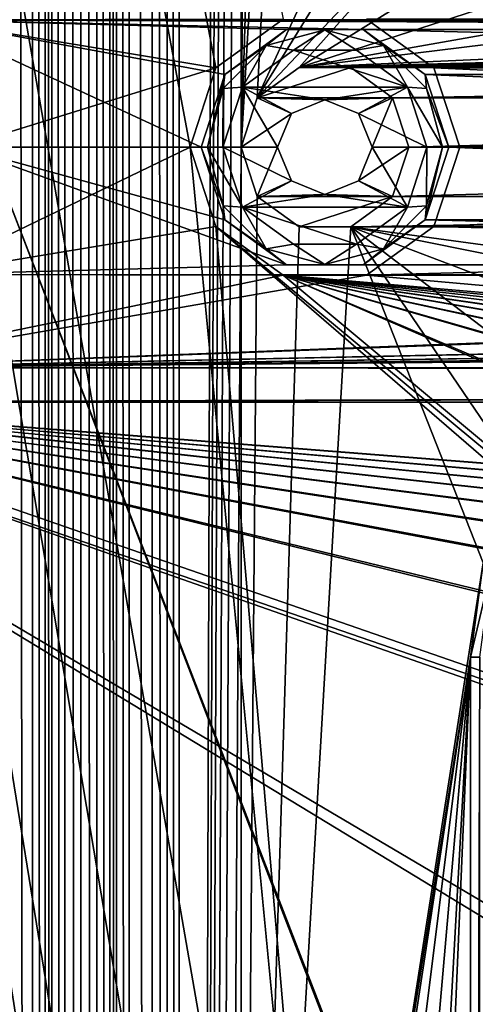
# Model space of a CAD drawing. Units: millimetres. Extents: x -167 to 167, y -167 to 167.
# Drawn here: x -139 to -132, y -12 to 2 of the extents above; entities that cross this region are included whole.
import ezdxf

# ---------------------------------------------------------------- set-up
doc = ezdxf.new("R2010")
doc.units = ezdxf.units.MM
doc.header["$LTSCALE"] = 33.374815
for name, color, linetype in [('1048', 7, 'CONTINUOUS'), ('1050', 7, 'CONTINUOUS'), ('125', 7, 'CONTINUOUS'), ('126', 7, 'CONTINUOUS'), ('1266', 7, 'CONTINUOUS'), ('1287', 7, 'CONTINUOUS'), ('1294', 7, 'CONTINUOUS'), ('133', 7, 'CONTINUOUS'), ('134', 7, 'CONTINUOUS'), ('211', 7, 'CONTINUOUS'), ('3081', 7, 'CONTINUOUS'), ('3082', 7, 'CONTINUOUS'), ('3083', 7, 'CONTINUOUS'), ('3278', 7, 'CONTINUOUS'), ('3283', 7, 'CONTINUOUS'), ('5075', 7, 'CONTINUOUS'), ('5080', 7, 'CONTINUOUS'), ('5180', 7, 'CONTINUOUS'), ('5181', 7, 'CONTINUOUS'), ('591', 7, 'CONTINUOUS'), ('592', 7, 'CONTINUOUS'), ('593', 7, 'CONTINUOUS'), ('594', 7, 'CONTINUOUS'), ('595', 7, 'CONTINUOUS'), ('596', 7, 'CONTINUOUS'), ('597', 7, 'CONTINUOUS')]:
    doc.layers.add(name, color=color, linetype=linetype)

msp = doc.modelspace()

# ---------------------------------------------------------------- linework, layer by layer
at = {"layer": '1048', "linetype": 'CONTINUOUS'}
for points in [[(-132.33, -5.706, 6.7), (-132.5, -7, 6.7), (-132.206, -5.739, 6.7), (-132.33, -5.706, 6.7)], [(-132.206, -5.739, 6.7), (-132.5, -7, 6.7), (-132.372, -7, 6.7), (-132.206, -5.739, 6.7)], [(-132.5, -7, 6.7), (-132.5, -46.8, 6.7), (-132.372, -7, 6.7), (-132.5, -7, 6.7)], [(-132.372, -7, 6.7), (-132.5, -46.8, 6.7), (-132.372, -46.8, 6.7), (-132.372, -7, 6.7)]]:
    msp.add_3dface(points, dxfattribs=at)
at = {"layer": '1050', "linetype": 'CONTINUOUS'}
for points in [[(-132.5, -7, 3), (-132.5, -46.8, 3), (-132.5, -7, 6.7), (-132.5, -7, 3)], [(-132.5, -46.8, 3), (-132.5, -46.8, 6.7), (-132.5, -7, 6.7), (-132.5, -46.8, 3)]]:
    msp.add_3dface(points, dxfattribs=at)
at = {"layer": '125', "linetype": 'CONTINUOUS'}
for points in [[(-136.5, 134.5, 3), (-136.5, -134.5, 3), (-135.65, 134.5, 3), (-136.5, 134.5, 3)], [(-135.65, 134.5, 3), (-136.5, -134.5, 3), (-135.65, 107.6, 3), (-135.65, 134.5, 3)], [(-135.65, 107.6, 3), (-136.5, -134.5, 3), (-135.65, 80.7, 3), (-135.65, 107.6, 3)], [(-135.65, 80.7, 3), (-136.5, -134.5, 3), (-135.65, 53.8, 3), (-135.65, 80.7, 3)], [(-135.65, 53.8, 3), (-136.5, -134.5, 3), (-135.65, 26.9, 3), (-135.65, 53.8, 3)], [(-135.65, 26.9, 3), (-136.5, -134.5, 3), (-135.65, 0, 3), (-135.65, 26.9, 3)], [(-135.43, 26.224, 3), (-135.65, 26.9, 3), (-135.65, 0, 3), (-135.43, 26.224, 3)], [(-134.855, 25.806, 3), (-135.43, 26.224, 3), (-135.65, 0, 3), (-134.855, 25.806, 3)], [(-134.145, 25.806, 3), (-134.855, 25.806, 3), (-135.65, 0, 3), (-134.145, 25.806, 3)], [(-135.43, 0.676, 3), (-134.145, 25.806, 3), (-135.65, 0, 3), (-135.43, 0.676, 3)], [(-132.5, 7, 3), (-134.145, 25.806, 3), (-135.43, 0.676, 3), (-132.5, 7, 3)], [(-132.33, 5.706, 3), (-132.5, 7, 3), (-135.43, 0.676, 3), (-132.33, 5.706, 3)], [(-131.83, 4.5, 3), (-132.33, 5.706, 3), (-135.43, 0.676, 3), (-131.83, 4.5, 3)], [(-134.855, 1.094, 3), (-131.83, 4.5, 3), (-135.43, 0.676, 3), (-134.855, 1.094, 3)], [(-131.036, 3.464, 3), (-131.83, 4.5, 3), (-134.855, 1.094, 3), (-131.036, 3.464, 3)], [(-130, 2.67, 3), (-131.036, 3.464, 3), (-134.855, 1.094, 3), (-130, 2.67, 3)], [(-128.794, 2.17, 3), (-130, 2.67, 3), (-134.855, 1.094, 3), (-128.794, 2.17, 3)], [(-127.5, 2, 3), (-128.794, 2.17, 3), (-134.855, 1.094, 3), (-127.5, 2, 3)], [(-87.7, 2, 3), (-100.6, 2, 3), (-134.855, 1.094, 3), (-87.7, 2, 3)], [(-73.7, 2, 3), (-87.7, 2, 3), (-134.855, 1.094, 3), (-73.7, 2, 3)], [(-100.6, 2, 3), (-114.6, 2, 3), (-134.855, 1.094, 3), (-100.6, 2, 3)], [(-114.6, 2, 3), (-127.5, 2, 3), (-134.855, 1.094, 3), (-114.6, 2, 3)], [(-60.8, 2, 3), (-73.7, 2, 3), (-134.855, 1.094, 3), (-60.8, 2, 3)], [(-46.8, 2, 3), (-60.8, 2, 3), (-134.855, 1.094, 3), (-46.8, 2, 3)], [(-28.9, 2, 3), (-46.8, 2, 3), (-134.855, 1.094, 3), (-28.9, 2, 3)], [(-134.145, 1.094, 3), (-28.9, 2, 3), (-134.855, 1.094, 3), (-134.145, 1.094, 3)], [(-28.9, 2, 3), (-134.145, 1.094, 3), (-107.955, 1.094, 3), (-28.9, 2, 3)], [(-134.145, 1.094, 3), (-133.57, 0.676, 3), (-107.955, 1.094, 3), (-134.145, 1.094, 3)], [(-107.955, 1.094, 3), (-133.57, 0.676, 3), (-108.53, 0.676, 3), (-107.955, 1.094, 3)], [(-133.57, 0.676, 3), (-133.35, 0, 3), (-108.53, 0.676, 3), (-133.57, 0.676, 3)], [(-108.53, 0.676, 3), (-133.35, 0, 3), (-108.75, 0, 3), (-108.53, 0.676, 3)], [(-135.65, 0, 3), (-136.5, -134.5, 3), (-135.65, -26.9, 3), (-135.65, 0, 3)], [(-135.43, -0.676, 3), (-135.65, 0, 3), (-135.65, -26.9, 3), (-135.43, -0.676, 3)], [(-133.35, 0, 3), (-133.57, -0.676, 3), (-108.75, 0, 3), (-133.35, 0, 3)], [(-108.75, 0, 3), (-133.57, -0.676, 3), (-108.53, -0.676, 3), (-108.75, 0, 3)], [(-134.855, -1.094, 3), (-135.43, -0.676, 3), (-135.65, -26.9, 3), (-134.855, -1.094, 3)], [(-133.57, -0.676, 3), (-134.145, -1.094, 3), (-108.53, -0.676, 3), (-133.57, -0.676, 3)], [(-108.53, -0.676, 3), (-134.145, -1.094, 3), (-107.955, -1.094, 3), (-108.53, -0.676, 3)], [(-132.33, -5.706, 3), (-134.145, -1.094, 3), (-135.65, -26.9, 3), (-132.33, -5.706, 3)], [(-134.145, -1.094, 3), (-134.855, -1.094, 3), (-135.65, -26.9, 3), (-134.145, -1.094, 3)], [(-128.794, -2.17, 3), (-127.5, -2, 3), (-134.145, -1.094, 3), (-128.794, -2.17, 3)], [(-134.145, -1.094, 3), (-127.5, -2, 3), (-107.955, -1.094, 3), (-134.145, -1.094, 3)], [(-130, -2.67, 3), (-128.794, -2.17, 3), (-134.145, -1.094, 3), (-130, -2.67, 3)], [(-131.036, -3.464, 3), (-130, -2.67, 3), (-134.145, -1.094, 3), (-131.036, -3.464, 3)], [(-131.83, -4.5, 3), (-131.036, -3.464, 3), (-134.145, -1.094, 3), (-131.83, -4.5, 3)], [(-132.33, -5.706, 3), (-131.83, -4.5, 3), (-134.145, -1.094, 3), (-132.33, -5.706, 3)], [(-132.5, -7, 3), (-132.33, -5.706, 3), (-135.65, -26.9, 3), (-132.5, -7, 3)], [(-135.43, -26.224, 3), (-132.5, -7, 3), (-135.65, -26.9, 3), (-135.43, -26.224, 3)], [(-134.855, -25.806, 3), (-132.5, -7, 3), (-135.43, -26.224, 3), (-134.855, -25.806, 3)], [(-134.145, -25.806, 3), (-132.5, -7, 3), (-134.855, -25.806, 3), (-134.145, -25.806, 3)], [(-133.57, -26.224, 3), (-132.5, -7, 3), (-134.145, -25.806, 3), (-133.57, -26.224, 3)], [(-133.35, -26.9, 3), (-132.5, -7, 3), (-133.57, -26.224, 3), (-133.35, -26.9, 3)], [(-132.5, -46.8, 3), (-132.5, -7, 3), (-133.35, -26.9, 3), (-132.5, -46.8, 3)]]:
    msp.add_3dface(points, dxfattribs=at)
at = {"layer": '126', "linetype": 'CONTINUOUS'}
for points in [[(-139.969, 1.75, 2), (-141.25, 3.031, 2), (-3.118, 1.8, 2), (-139.969, 1.75, 2)], [(-139.969, 1.75, 2), (-3.118, 1.8, 2), (-27.425, 1.617, 2), (-139.969, 1.75, 2)], [(-135.875, 0.999, 2), (-136.2, 0, 2), (-139.969, 1.75, 2), (-135.875, 0.999, 2)], [(-139.969, 1.75, 2), (-136.2, 0, 2), (-139.5, 0, 2), (-139.969, 1.75, 2)], [(-135.025, 1.617, 2), (-135.875, 0.999, 2), (-139.969, 1.75, 2), (-135.025, 1.617, 2)], [(-133.975, 1.617, 2), (-135.025, 1.617, 2), (-139.969, 1.75, 2), (-133.975, 1.617, 2)], [(-108.125, 1.617, 2), (-133.975, 1.617, 2), (-139.969, 1.75, 2), (-108.125, 1.617, 2)], [(-107.075, 1.617, 2), (-108.125, 1.617, 2), (-139.969, 1.75, 2), (-107.075, 1.617, 2)], [(-81.225, 1.617, 2), (-107.075, 1.617, 2), (-139.969, 1.75, 2), (-81.225, 1.617, 2)], [(-80.175, 1.617, 2), (-81.225, 1.617, 2), (-139.969, 1.75, 2), (-80.175, 1.617, 2)], [(-54.325, 1.617, 2), (-80.175, 1.617, 2), (-139.969, 1.75, 2), (-54.325, 1.617, 2)], [(-53.275, 1.617, 2), (-54.325, 1.617, 2), (-139.969, 1.75, 2), (-53.275, 1.617, 2)], [(-27.425, 1.617, 2), (-53.275, 1.617, 2), (-139.969, 1.75, 2), (-27.425, 1.617, 2)], [(-133.125, 0.999, 2), (-133.975, 1.617, 2), (-108.975, 0.999, 2), (-133.125, 0.999, 2)], [(-108.975, 0.999, 2), (-133.975, 1.617, 2), (-108.125, 1.617, 2), (-108.975, 0.999, 2)], [(-132.8, 0, 2), (-133.125, 0.999, 2), (-109.3, 0, 2), (-132.8, 0, 2)], [(-109.3, 0, 2), (-133.125, 0.999, 2), (-108.975, 0.999, 2), (-109.3, 0, 2)], [(-135.875, -52.801, 2), (-136.2, -53.8, 2), (-146.5, 0, 2), (-135.875, -52.801, 2)], [(-136.2, -53.8, 2), (-143, -76.5, 2), (-146.5, 0, 2), (-136.2, -53.8, 2)], [(-135.025, -52.183, 2), (-135.875, -52.801, 2), (-146.5, 0, 2), (-135.025, -52.183, 2)], [(-133.975, -52.183, 2), (-135.025, -52.183, 2), (-146.5, 0, 2), (-133.975, -52.183, 2)], [(-146.031, -1.75, 2), (-133.975, -52.183, 2), (-146.5, 0, 2), (-146.031, -1.75, 2)], [(-139.5, 0, 2), (-135.025, -1.617, 2), (-139.969, -1.75, 2), (-139.5, 0, 2)], [(-135.875, -0.999, 2), (-135.025, -1.617, 2), (-139.5, 0, 2), (-135.875, -0.999, 2)], [(-136.2, 0, 2), (-135.875, -0.999, 2), (-139.5, 0, 2), (-136.2, 0, 2)], [(-133.125, -0.999, 2), (-132.8, 0, 2), (-108.975, -0.999, 2), (-133.125, -0.999, 2)], [(-108.975, -0.999, 2), (-132.8, 0, 2), (-109.3, 0, 2), (-108.975, -0.999, 2)], [(-133.975, -1.617, 2), (-133.125, -0.999, 2), (-108.125, -1.617, 2), (-133.975, -1.617, 2)], [(-108.125, -1.617, 2), (-133.125, -0.999, 2), (-108.975, -0.999, 2), (-108.125, -1.617, 2)], [(-139.969, -1.75, 2), (-135.025, -1.617, 2), (-3.118, -1.8, 2), (-139.969, -1.75, 2)], [(-135.025, -1.617, 2), (-133.975, -1.617, 2), (-3.118, -1.8, 2), (-135.025, -1.617, 2)], [(-133.975, -1.617, 2), (-108.125, -1.617, 2), (-3.118, -1.8, 2), (-133.975, -1.617, 2)], [(-136.2, -26.9, 2), (-135.875, -27.899, 2), (-146.031, -1.75, 2), (-136.2, -26.9, 2)], [(-135.875, -27.899, 2), (-133.975, -52.183, 2), (-146.031, -1.75, 2), (-135.875, -27.899, 2)], [(-135.875, -25.901, 2), (-136.2, -26.9, 2), (-146.031, -1.75, 2), (-135.875, -25.901, 2)], [(-135.025, -25.283, 2), (-135.875, -25.901, 2), (-146.031, -1.75, 2), (-135.025, -25.283, 2)], [(-133.975, -25.283, 2), (-135.025, -25.283, 2), (-146.031, -1.75, 2), (-133.975, -25.283, 2)], [(-144.75, -3.031, 2), (-133.975, -25.283, 2), (-146.031, -1.75, 2), (-144.75, -3.031, 2)], [(-141.25, -3.031, 2), (-139.969, -1.75, 2), (-3.118, -1.8, 2), (-141.25, -3.031, 2)], [(-1.8, -3.118, 2), (-141.25, -3.031, 2), (-3.118, -1.8, 2), (-1.8, -3.118, 2)], [(-108.125, -25.283, 2), (-133.975, -25.283, 2), (-144.75, -3.031, 2), (-108.125, -25.283, 2)], [(-107.075, -25.283, 2), (-108.125, -25.283, 2), (-144.75, -3.031, 2), (-107.075, -25.283, 2)], [(-81.225, -25.283, 2), (-107.075, -25.283, 2), (-144.75, -3.031, 2), (-81.225, -25.283, 2)], [(-80.175, -25.283, 2), (-81.225, -25.283, 2), (-144.75, -3.031, 2), (-80.175, -25.283, 2)], [(-143, -3.5, 2), (-80.175, -25.283, 2), (-144.75, -3.031, 2), (-143, -3.5, 2)], [(-143, -3.5, 2), (-141.25, -3.031, 2), (-1.8, -3.118, 2), (-143, -3.5, 2)], [(0, -3.6, 2), (-143, -3.5, 2), (-1.8, -3.118, 2), (0, -3.6, 2)], [(-54.325, -25.283, 2), (-80.175, -25.283, 2), (-143, -3.5, 2), (-54.325, -25.283, 2)], [(-53.275, -25.283, 2), (-54.325, -25.283, 2), (-143, -3.5, 2), (-53.275, -25.283, 2)], [(-27.425, -25.283, 2), (-53.275, -25.283, 2), (-143, -3.5, 2), (-27.425, -25.283, 2)], [(-26.375, -25.283, 2), (-27.425, -25.283, 2), (-143, -3.5, 2), (-26.375, -25.283, 2)], [(-0.525, -25.283, 2), (-26.375, -25.283, 2), (-143, -3.5, 2), (-0.525, -25.283, 2)], [(0.525, -25.283, 2), (-0.525, -25.283, 2), (-143, -3.5, 2), (0.525, -25.283, 2)], [(26.375, -25.283, 2), (0.525, -25.283, 2), (-143, -3.5, 2), (26.375, -25.283, 2)], [(27.425, -25.283, 2), (26.375, -25.283, 2), (-143, -3.5, 2), (27.425, -25.283, 2)], [(53.275, -25.283, 2), (27.425, -25.283, 2), (-143, -3.5, 2), (53.275, -25.283, 2)], [(54.325, -25.283, 2), (53.275, -25.283, 2), (-143, -3.5, 2), (54.325, -25.283, 2)], [(80.175, -25.283, 2), (54.325, -25.283, 2), (-143, -3.5, 2), (80.175, -25.283, 2)], [(81.225, -25.283, 2), (80.175, -25.283, 2), (-143, -3.5, 2), (81.225, -25.283, 2)], [(107.075, -25.283, 2), (81.225, -25.283, 2), (-143, -3.5, 2), (107.075, -25.283, 2)], [(108.125, -25.283, 2), (107.075, -25.283, 2), (-143, -3.5, 2), (108.125, -25.283, 2)], [(133.975, -25.283, 2), (108.125, -25.283, 2), (-143, -3.5, 2), (133.975, -25.283, 2)], [(135.025, -25.283, 2), (133.975, -25.283, 2), (-143, -3.5, 2), (135.025, -25.283, 2)], [(135.025, -25.283, 2), (-143, -3.5, 2), (0, -3.6, 2), (135.025, -25.283, 2)]]:
    msp.add_3dface(points, dxfattribs=at)
at = {"layer": '1266', "linetype": 'CONTINUOUS'}
for points in [[(-132.33, -5.706, 3), (-132.5, -7, 3), (-132.33, -5.706, 6.7), (-132.33, -5.706, 3)], [(-132.5, -7, 3), (-132.5, -7, 6.7), (-132.33, -5.706, 6.7), (-132.5, -7, 3)]]:
    msp.add_3dface(points, dxfattribs=at)
at = {"layer": '1287', "linetype": 'CONTINUOUS'}
for points in [[(-137.36, 135.35, 7.1), (-137.36, -135.35, 7.1), (-137.186, -135.35, 6.813), (-137.36, 135.35, 7.1)], [(-137.186, 135.35, 6.813), (-137.36, 135.35, 7.1), (-137.186, -135.35, 6.813), (-137.186, 135.35, 6.813)], [(-136.87, -135.35, 6.7), (-136.87, 135.35, 6.7), (-137.186, 135.35, 6.813), (-136.87, -135.35, 6.7)], [(-136.87, -135.35, 6.7), (-137.186, 135.35, 6.813), (-137.186, -135.35, 6.813), (-136.87, -135.35, 6.7)]]:
    msp.add_3dface(points, dxfattribs=at)
at = {"layer": '1294', "linetype": 'CONTINUOUS'}
for points in [[(-138.83, 135.35, 6.7), (-138.83, -135.35, 6.7), (-138.514, -135.35, 6.813), (-138.83, 135.35, 6.7)], [(-138.83, 135.35, 6.7), (-138.514, -135.35, 6.813), (-138.514, 135.35, 6.813), (-138.83, 135.35, 6.7)], [(-138.34, -135.35, 7.1), (-138.34, 135.35, 7.1), (-138.514, 135.35, 6.813), (-138.34, -135.35, 7.1)], [(-138.514, -135.35, 6.813), (-138.34, -135.35, 7.1), (-138.514, 135.35, 6.813), (-138.514, -135.35, 6.813)]]:
    msp.add_3dface(points, dxfattribs=at)
at = {"layer": '133', "linetype": 'CONTINUOUS'}
for points in [[(-136.87, 135.35, 6.7), (-136.667, -136.11, 6.7), (-136.667, 136.11, 6.7), (-136.87, 135.35, 6.7)], [(-136.5, -134.5, 6.7), (-136.5, 134.5, 6.7), (-136.667, 136.11, 6.7), (-136.5, -134.5, 6.7)], [(-136.667, -136.11, 6.7), (-136.5, -134.5, 6.7), (-136.667, 136.11, 6.7), (-136.667, -136.11, 6.7)], [(-136.87, -135.35, 6.7), (-136.667, -136.11, 6.7), (-136.87, 135.35, 6.7), (-136.87, -135.35, 6.7)]]:
    msp.add_3dface(points, dxfattribs=at)
at = {"layer": '134', "linetype": 'CONTINUOUS'}
for points in [[(-136.5, -134.5, 3), (-136.5, 134.5, 3), (-136.5, -134.5, 6.7), (-136.5, -134.5, 3)], [(-136.5, 134.5, 3), (-136.5, 134.5, 6.7), (-136.5, -134.5, 6.7), (-136.5, 134.5, 3)]]:
    msp.add_3dface(points, dxfattribs=at)
at = {"layer": '211', "linetype": 'CONTINUOUS'}
for points in [[(-138.34, -135.35, 7.1), (-138.246, -135.35, 7.306), (-138.34, 135.35, 7.1), (-138.34, -135.35, 7.1)], [(-138.34, 135.35, 7.1), (-138.246, -135.35, 7.306), (-138.246, 135.35, 7.306), (-138.34, 135.35, 7.1)], [(-138.246, -135.35, 7.306), (-138.07, -135.35, 7.449), (-138.246, 135.35, 7.306), (-138.246, -135.35, 7.306)], [(-138.246, 135.35, 7.306), (-138.07, -135.35, 7.449), (-138.07, 135.35, 7.449), (-138.246, 135.35, 7.306)], [(-138.07, -135.35, 7.449), (-137.85, -135.35, 7.5), (-138.07, 135.35, 7.449), (-138.07, -135.35, 7.449)], [(-138.07, 135.35, 7.449), (-137.85, -135.35, 7.5), (-137.85, 135.35, 7.5), (-138.07, 135.35, 7.449)], [(-137.85, -135.35, 7.5), (-137.63, -135.35, 7.449), (-137.85, 135.35, 7.5), (-137.85, -135.35, 7.5)], [(-137.85, 135.35, 7.5), (-137.63, -135.35, 7.449), (-137.63, 135.35, 7.449), (-137.85, 135.35, 7.5)], [(-137.63, -135.35, 7.449), (-137.454, -135.35, 7.306), (-137.63, 135.35, 7.449), (-137.63, -135.35, 7.449)], [(-137.63, 135.35, 7.449), (-137.454, -135.35, 7.306), (-137.454, 135.35, 7.306), (-137.63, 135.35, 7.449)], [(-137.454, -135.35, 7.306), (-137.36, -135.35, 7.1), (-137.454, 135.35, 7.306), (-137.454, -135.35, 7.306)], [(-137.454, 135.35, 7.306), (-137.36, -135.35, 7.1), (-137.36, 135.35, 7.1), (-137.454, 135.35, 7.306)]]:
    msp.add_3dface(points, dxfattribs=at)
at = {"layer": '3081', "linetype": 'CONTINUOUS'}
for points in [[(-135.65, 0, 3), (-135.43, -0.676, 3), (-135.65, 0, 2.5), (-135.65, 0, 3)], [(-135.65, 0, 2.5), (-135.43, -0.676, 3), (-135.43, -0.676, 2.5), (-135.65, 0, 2.5)], [(-133.57, -0.676, 3), (-133.35, 0, 3), (-133.57, -0.676, 2.5), (-133.57, -0.676, 3)], [(-133.57, -0.676, 2.5), (-133.35, 0, 3), (-133.35, 0, 2.5), (-133.57, -0.676, 2.5)], [(-135.43, -0.676, 3), (-134.855, -1.094, 3), (-135.43, -0.676, 2.5), (-135.43, -0.676, 3)], [(-134.145, -1.094, 3), (-133.57, -0.676, 3), (-134.145, -1.094, 2.5), (-134.145, -1.094, 3)], [(-134.145, -1.094, 2.5), (-133.57, -0.676, 3), (-133.57, -0.676, 2.5), (-134.145, -1.094, 2.5)], [(-135.43, -0.676, 2.5), (-134.855, -1.094, 3), (-134.855, -1.094, 2.5), (-135.43, -0.676, 2.5)], [(-134.855, -1.094, 3), (-134.145, -1.094, 3), (-134.855, -1.094, 2.5), (-134.855, -1.094, 3)], [(-134.855, -1.094, 2.5), (-134.145, -1.094, 3), (-134.145, -1.094, 2.5), (-134.855, -1.094, 2.5)]]:
    msp.add_3dface(points, dxfattribs=at)
at = {"layer": '3082', "linetype": 'CONTINUOUS'}
for points in [[(-134.855, 1.094, 2.5), (-135.43, 0.676, 2.5), (-134.145, 1.094, 2.5), (-134.855, 1.094, 2.5)], [(-134.145, 1.094, 2.5), (-135.43, 0.676, 2.5), (-133.57, 0.676, 2.5), (-134.145, 1.094, 2.5)], [(-135.65, 0, 2.5), (-134.96, 0.46, 2.5), (-135.43, 0.676, 2.5), (-135.65, 0, 2.5)], [(-134.96, 0.46, 2.5), (-134.5, 0.65, 2.5), (-135.43, 0.676, 2.5), (-134.96, 0.46, 2.5)], [(-135.43, 0.676, 2.5), (-134.5, 0.65, 2.5), (-133.57, 0.676, 2.5), (-135.43, 0.676, 2.5)], [(-134.5, 0.65, 2.5), (-134.04, 0.46, 2.5), (-133.57, 0.676, 2.5), (-134.5, 0.65, 2.5)], [(-134.04, 0.46, 2.5), (-133.85, 0, 2.5), (-133.57, 0.676, 2.5), (-134.04, 0.46, 2.5)], [(-133.85, 0, 2.5), (-133.35, 0, 2.5), (-133.57, 0.676, 2.5), (-133.85, 0, 2.5)], [(-135.15, 0, 2.5), (-134.96, 0.46, 2.5), (-135.65, 0, 2.5), (-135.15, 0, 2.5)], [(-135.15, 0, 2.5), (-135.65, 0, 2.5), (-135.43, -0.676, 2.5), (-135.15, 0, 2.5)], [(-134.96, -0.46, 2.5), (-135.15, 0, 2.5), (-135.43, -0.676, 2.5), (-134.96, -0.46, 2.5)], [(-133.85, 0, 2.5), (-134.04, -0.46, 2.5), (-133.35, 0, 2.5), (-133.85, 0, 2.5)], [(-134.04, -0.46, 2.5), (-133.57, -0.676, 2.5), (-133.35, 0, 2.5), (-134.04, -0.46, 2.5)], [(-134.5, -0.65, 2.5), (-134.96, -0.46, 2.5), (-135.43, -0.676, 2.5), (-134.5, -0.65, 2.5)], [(-134.04, -0.46, 2.5), (-134.5, -0.65, 2.5), (-133.57, -0.676, 2.5), (-134.04, -0.46, 2.5)], [(-134.5, -0.65, 2.5), (-135.43, -0.676, 2.5), (-133.57, -0.676, 2.5), (-134.5, -0.65, 2.5)], [(-135.43, -0.676, 2.5), (-134.855, -1.094, 2.5), (-133.57, -0.676, 2.5), (-135.43, -0.676, 2.5)], [(-134.855, -1.094, 2.5), (-134.145, -1.094, 2.5), (-133.57, -0.676, 2.5), (-134.855, -1.094, 2.5)]]:
    msp.add_3dface(points, dxfattribs=at)
at = {"layer": '3083', "linetype": 'CONTINUOUS'}
for points in [[(-134.855, 1.094, 3), (-135.43, 0.676, 3), (-134.855, 1.094, 2.5), (-134.855, 1.094, 3)], [(-135.43, 0.676, 3), (-135.43, 0.676, 2.5), (-134.855, 1.094, 2.5), (-135.43, 0.676, 3)], [(-134.145, 1.094, 3), (-134.855, 1.094, 3), (-134.145, 1.094, 2.5), (-134.145, 1.094, 3)], [(-134.855, 1.094, 3), (-134.855, 1.094, 2.5), (-134.145, 1.094, 2.5), (-134.855, 1.094, 3)], [(-133.57, 0.676, 3), (-134.145, 1.094, 3), (-133.57, 0.676, 2.5), (-133.57, 0.676, 3)], [(-134.145, 1.094, 3), (-134.145, 1.094, 2.5), (-133.57, 0.676, 2.5), (-134.145, 1.094, 3)], [(-135.43, 0.676, 3), (-135.65, 0, 3), (-135.43, 0.676, 2.5), (-135.43, 0.676, 3)], [(-135.65, 0, 3), (-135.65, 0, 2.5), (-135.43, 0.676, 2.5), (-135.65, 0, 3)], [(-133.35, 0, 2.5), (-133.57, 0.676, 3), (-133.57, 0.676, 2.5), (-133.35, 0, 2.5)], [(-133.35, 0, 3), (-133.57, 0.676, 3), (-133.35, 0, 2.5), (-133.35, 0, 3)]]:
    msp.add_3dface(points, dxfattribs=at)
at = {"layer": '3278', "color": 7, "linetype": 'CONTINUOUS', "true_color": 0xf5f7f2}
for points in [[(-140.4, 0, 6.7), (-140.4, 80, 6.7), (-82.252, 144.3, 6.7), (-140.4, 0, 6.7)], [(-82.6, 143, 6.7), (-140.4, 0, 6.7), (-82.252, 144.3, 6.7), (-82.6, 143, 6.7)], [(-140.4, -80, 6.7), (-140.4, 0, 6.7), (-82.6, 143, 6.7), (-140.4, -80, 6.7)], [(-140.4, -80, 6.7), (-82.6, 143, 6.7), (-140.4, -143, 6.7), (-140.4, -80, 6.7)], [(-82.6, 143, 6.7), (-82.6, -143, 6.7), (-140.4, -143, 6.7), (-82.6, 143, 6.7)]]:
    msp.add_3dface(points, dxfattribs=at)
at = {"layer": '3283', "color": 7, "linetype": 'CONTINUOUS', "true_color": 0xf5f7f2}
for points in [[(-83.873, 143, 8.5), (-139.127, 143, 8.5), (-83.873, -143, 8.5), (-83.873, 143, 8.5)], [(-139.127, 143, 8.5), (-139.127, 80, 8.5), (-83.873, -143, 8.5), (-139.127, 143, 8.5)], [(-139.127, 80, 8.5), (-139.127, 0, 8.5), (-83.873, -143, 8.5), (-139.127, 80, 8.5)], [(-139.127, 0, 8.5), (-139.127, -80, 8.5), (-83.354, -144.937, 8.5), (-139.127, 0, 8.5)], [(-83.873, -143, 8.5), (-139.127, 0, 8.5), (-83.354, -144.937, 8.5), (-83.873, -143, 8.5)]]:
    msp.add_3dface(points, dxfattribs=at)
at = {"layer": '5075', "color": 7, "linetype": 'CONTINUOUS', "true_color": 0xf5f7f2}
for points in [[(-135.997, 1.088), (-136.35, 0), (-167, 165), (-135.997, 1.088)], [(-136.35, 0), (-133.928, -25.141), (-167, 165), (-136.35, 0)], [(-135.072, 1.759), (-135.997, 1.088), (-167, 165), (-135.072, 1.759)], [(-135.997, -25.812), (-136.35, -26.9), (-167, 165), (-135.997, -25.812)], [(-136.35, -26.9), (-133.928, -52.041), (-167, 165), (-136.35, -26.9)], [(-135.072, -25.141), (-135.997, -25.812), (-167, 165), (-135.072, -25.141)], [(-133.928, -25.141), (-135.072, -25.141), (-167, 165), (-133.928, -25.141)], [(-135.997, -52.712), (-136.35, -53.8), (-167, 165), (-135.997, -52.712)], [(-136.35, -53.8), (-133.928, -78.941), (-167, 165), (-136.35, -53.8)], [(-135.072, -52.041), (-135.997, -52.712), (-167, 165), (-135.072, -52.041)], [(-133.928, -52.041), (-135.072, -52.041), (-167, 165), (-133.928, -52.041)], [(-135.997, -79.612), (-136.35, -80.7), (-167, 165), (-135.997, -79.612)], [(-136.35, -80.7), (-133.928, -105.841), (-167, 165), (-136.35, -80.7)], [(-135.072, -78.941), (-135.997, -79.612), (-167, 165), (-135.072, -78.941)], [(-133.928, -78.941), (-135.072, -78.941), (-167, 165), (-133.928, -78.941)], [(-135.997, -106.512), (-136.35, -107.6), (-167, 165), (-135.997, -106.512)], [(-136.35, -107.6), (-133.928, -132.741), (-167, 165), (-136.35, -107.6)], [(-135.072, -105.841), (-135.997, -106.512), (-167, 165), (-135.072, -105.841)], [(-133.928, -105.841), (-135.072, -105.841), (-167, 165), (-133.928, -105.841)], [(-135.997, -133.412), (-136.35, -134.5), (-167, 165), (-135.997, -133.412)], [(-167, 165), (-136.35, -134.5), (-167, -165), (-167, 165)], [(-135.072, -132.741), (-135.997, -133.412), (-167, 165), (-135.072, -132.741)], [(-133.928, -132.741), (-135.072, -132.741), (-167, 165), (-133.928, -132.741)], [(-108.172, 1.759), (-109.097, 1.088), (-133.928, 1.759), (-108.172, 1.759)], [(-133.928, 1.759), (-109.097, 1.088), (-133.003, 1.088), (-133.928, 1.759)], [(-109.097, 1.088), (-109.45, 0), (-133.003, 1.088), (-109.097, 1.088)], [(-133.003, 1.088), (-109.45, 0), (-132.65, 0), (-133.003, 1.088)], [(-136.35, 0), (-135.997, -1.088), (-133.928, -25.141), (-136.35, 0)], [(-132.65, 0), (-109.097, -1.088), (-133.003, -1.088), (-132.65, 0)], [(-109.45, 0), (-109.097, -1.088), (-132.65, 0), (-109.45, 0)], [(-135.997, -1.088), (-135.072, -1.759), (-107.028, -25.141), (-135.997, -1.088)], [(-108.172, -25.141), (-135.997, -1.088), (-107.028, -25.141), (-108.172, -25.141)], [(-135.997, -1.088), (-108.172, -25.141), (-133.928, -25.141), (-135.997, -1.088)], [(-133.003, -1.088), (-108.172, -1.759), (-133.928, -1.759), (-133.003, -1.088)], [(-109.097, -1.088), (-108.172, -1.759), (-133.003, -1.088), (-109.097, -1.088)], [(-135.072, -1.759), (-133.928, -1.759), (135.072, -25.141), (-135.072, -1.759)], [(26.328, -25.141), (-135.072, -1.759), (27.472, -25.141), (26.328, -25.141)], [(-135.072, -1.759), (26.328, -25.141), (0.572, -25.141), (-135.072, -1.759)], [(27.472, -25.141), (-135.072, -1.759), (53.228, -25.141), (27.472, -25.141)], [(53.228, -25.141), (-135.072, -1.759), (54.372, -25.141), (53.228, -25.141)], [(54.372, -25.141), (-135.072, -1.759), (80.128, -25.141), (54.372, -25.141)], [(80.128, -25.141), (-135.072, -1.759), (81.272, -25.141), (80.128, -25.141)], [(81.272, -25.141), (-135.072, -1.759), (107.028, -25.141), (81.272, -25.141)], [(107.028, -25.141), (-135.072, -1.759), (108.172, -25.141), (107.028, -25.141)], [(108.172, -25.141), (-135.072, -1.759), (133.928, -25.141), (108.172, -25.141)], [(133.928, -25.141), (-135.072, -1.759), (135.072, -25.141), (133.928, -25.141)], [(-27.472, -25.141), (-135.072, -1.759), (-26.328, -25.141), (-27.472, -25.141)], [(-135.072, -1.759), (-27.472, -25.141), (-53.228, -25.141), (-135.072, -1.759)], [(-26.328, -25.141), (-135.072, -1.759), (-0.572, -25.141), (-26.328, -25.141)], [(-54.372, -25.141), (-135.072, -1.759), (-53.228, -25.141), (-54.372, -25.141)], [(-135.072, -1.759), (-54.372, -25.141), (-80.128, -25.141), (-135.072, -1.759)], [(-81.272, -25.141), (-135.072, -1.759), (-80.128, -25.141), (-81.272, -25.141)], [(-135.072, -1.759), (-81.272, -25.141), (-107.028, -25.141), (-135.072, -1.759)], [(-0.572, -25.141), (-135.072, -1.759), (0.572, -25.141), (-0.572, -25.141)], [(-133.928, -1.759), (-108.172, -1.759), (135.072, -25.141), (-133.928, -1.759)]]:
    msp.add_3dface(points, dxfattribs=at)
at = {"layer": '5080', "color": 7, "linetype": 'CONTINUOUS', "true_color": 0xf5f7f2}
for points in [[(-143, 76.5, 2), (-146.5, 0, 2), (-136.35, 53.8, 2), (-143, 76.5, 2)], [(-136.35, 53.8, 2), (-146.5, 0, 2), (-135.997, 52.712, 2), (-136.35, 53.8, 2)], [(-135.997, 52.712, 2), (-146.5, 0, 2), (-135.072, 52.041, 2), (-135.997, 52.712, 2)], [(-146.5, 0, 2), (-146.031, 1.75, 2), (-133.928, 52.041, 2), (-146.5, 0, 2)], [(-135.072, 52.041, 2), (-146.5, 0, 2), (-133.928, 52.041, 2), (-135.072, 52.041, 2)], [(-135.072, 1.759, 2), (-139.969, 1.75, 2), (-135.997, 1.088, 2), (-135.072, 1.759, 2)], [(-133.003, 1.088, 2), (-108.172, 1.759, 2), (-133.928, 1.759, 2), (-133.003, 1.088, 2)], [(-109.097, 1.088, 2), (-108.172, 1.759, 2), (-133.003, 1.088, 2), (-109.097, 1.088, 2)], [(-139.969, 1.75, 2), (-139.5, 0, 2), (-135.997, 1.088, 2), (-139.969, 1.75, 2)], [(-139.5, 0, 2), (-136.35, 0, 2), (-135.997, 1.088, 2), (-139.5, 0, 2)], [(-132.65, 0, 2), (-109.097, 1.088, 2), (-133.003, 1.088, 2), (-132.65, 0, 2)], [(-109.45, 0, 2), (-109.097, 1.088, 2), (-132.65, 0, 2), (-109.45, 0, 2)], [(-139.5, 0, 2), (-139.969, -1.75, 2), (-136.35, 0, 2), (-139.5, 0, 2)], [(-136.35, 0, 2), (-139.969, -1.75, 2), (-135.997, -1.088, 2), (-136.35, 0, 2)], [(-109.097, -1.088, 2), (-109.45, 0, 2), (-133.003, -1.088, 2), (-109.097, -1.088, 2)], [(-133.003, -1.088, 2), (-109.45, 0, 2), (-132.65, 0, 2), (-133.003, -1.088, 2)], [(-135.997, -1.088, 2), (-139.969, -1.75, 2), (-135.072, -1.759, 2), (-135.997, -1.088, 2)], [(-108.172, -1.759, 2), (-109.097, -1.088, 2), (-133.928, -1.759, 2), (-108.172, -1.759, 2)], [(-133.928, -1.759, 2), (-109.097, -1.088, 2), (-133.003, -1.088, 2), (-133.928, -1.759, 2)], [(-139.969, -1.75, 2), (-141.25, -3.031, 2), (-135.072, -1.759, 2), (-139.969, -1.75, 2)], [(-3.031, -1.75, 2), (-141.25, -3.031, 2), (-1.75, -3.031, 2), (-3.031, -1.75, 2)], [(-141.25, -3.031, 2), (-3.031, -1.75, 2), (-26.328, -1.759, 2), (-141.25, -3.031, 2)], [(-27.472, -1.759, 2), (-141.25, -3.031, 2), (-26.328, -1.759, 2), (-27.472, -1.759, 2)], [(-141.25, -3.031, 2), (-27.472, -1.759, 2), (-53.228, -1.759, 2), (-141.25, -3.031, 2)], [(-54.372, -1.759, 2), (-141.25, -3.031, 2), (-53.228, -1.759, 2), (-54.372, -1.759, 2)], [(-141.25, -3.031, 2), (-54.372, -1.759, 2), (-80.128, -1.759, 2), (-141.25, -3.031, 2)], [(-81.272, -1.759, 2), (-141.25, -3.031, 2), (-80.128, -1.759, 2), (-81.272, -1.759, 2)], [(-141.25, -3.031, 2), (-81.272, -1.759, 2), (-107.028, -1.759, 2), (-141.25, -3.031, 2)], [(-108.172, -1.759, 2), (-141.25, -3.031, 2), (-107.028, -1.759, 2), (-108.172, -1.759, 2)], [(-141.25, -3.031, 2), (-108.172, -1.759, 2), (-133.928, -1.759, 2), (-141.25, -3.031, 2)], [(-135.072, -1.759, 2), (-141.25, -3.031, 2), (-133.928, -1.759, 2), (-135.072, -1.759, 2)], [(-141.25, -3.031, 2), (-143, -3.5, 2), (-1.75, -3.031, 2), (-141.25, -3.031, 2)], [(-1.75, -3.031, 2), (-143, -3.5, 2), (0, -3.5, 2), (-1.75, -3.031, 2)], [(-143, -3.5, 2), (-167, -165, 2), (-136.35, -26.9, 2), (-143, -3.5, 2)], [(0, -3.5, 2), (-143, -3.5, 2), (-135.072, -25.141, 2), (0, -3.5, 2)], [(-143, -3.5, 2), (-136.35, -26.9, 2), (-135.997, -25.812, 2), (-143, -3.5, 2)], [(-135.072, -25.141, 2), (-143, -3.5, 2), (-135.997, -25.812, 2), (-135.072, -25.141, 2)], [(143, -3.5, 2), (0, -3.5, 2), (-135.072, -25.141, 2), (143, -3.5, 2)], [(-133.928, -25.141, 2), (143, -3.5, 2), (-135.072, -25.141, 2), (-133.928, -25.141, 2)], [(-108.172, -25.141, 2), (143, -3.5, 2), (-133.928, -25.141, 2), (-108.172, -25.141, 2)]]:
    msp.add_3dface(points, dxfattribs=at)
at = {"layer": '5180', "color": 7, "linetype": 'CONTINUOUS', "true_color": 0xf5f7f2}
for points in [[(-135.997, 1.088), (-135.072, 1.759), (-135.997, 1.088, 2), (-135.997, 1.088)], [(-135.072, 1.759), (-135.072, 1.759, 2), (-135.997, 1.088, 2), (-135.072, 1.759)], [(-133.928, 1.759), (-133.003, 1.088), (-133.928, 1.759, 2), (-133.928, 1.759)], [(-133.003, 1.088), (-133.003, 1.088, 2), (-133.928, 1.759, 2), (-133.003, 1.088)], [(-136.35, 0), (-135.997, 1.088), (-136.35, 0, 2), (-136.35, 0)], [(-136.35, 0, 2), (-135.997, 1.088), (-135.997, 1.088, 2), (-136.35, 0, 2)], [(-133.003, 1.088), (-132.65, 0), (-133.003, 1.088, 2), (-133.003, 1.088)], [(-132.65, 0), (-132.65, 0, 2), (-133.003, 1.088, 2), (-132.65, 0)]]:
    msp.add_3dface(points, dxfattribs=at)
at = {"layer": '5181', "color": 7, "linetype": 'CONTINUOUS', "true_color": 0xf5f7f2}
for points in [[(-135.997, -1.088), (-136.35, 0), (-135.997, -1.088, 2), (-135.997, -1.088)], [(-136.35, 0), (-136.35, 0, 2), (-135.997, -1.088, 2), (-136.35, 0)], [(-132.65, 0), (-133.003, -1.088), (-132.65, 0, 2), (-132.65, 0)], [(-133.003, -1.088), (-133.003, -1.088, 2), (-132.65, 0, 2), (-133.003, -1.088)], [(-135.072, -1.759), (-135.997, -1.088), (-135.072, -1.759, 2), (-135.072, -1.759)], [(-135.997, -1.088), (-135.997, -1.088, 2), (-135.072, -1.759, 2), (-135.997, -1.088)], [(-133.003, -1.088), (-133.928, -1.759), (-133.003, -1.088, 2), (-133.003, -1.088)], [(-133.928, -1.759), (-133.928, -1.759, 2), (-133.003, -1.088, 2), (-133.928, -1.759)], [(-133.928, -1.759), (-135.072, -1.759), (-133.928, -1.759, 2), (-133.928, -1.759)], [(-135.072, -1.759), (-135.072, -1.759, 2), (-133.928, -1.759, 2), (-135.072, -1.759)]]:
    msp.add_3dface(points, dxfattribs=at)
at = {"layer": '591', "linetype": 'CONTINUOUS'}
for points in [[(-135.875, 0.999, 2), (-135.025, 1.617, 2), (-135.875, 0.999, -0.7), (-135.875, 0.999, 2)], [(-135.875, 0.999, -0.7), (-135.025, 1.617, 2), (-135.025, 1.617, -0.7), (-135.875, 0.999, -0.7)], [(-135.025, 1.617, 2), (-133.975, 1.617, 2), (-135.025, 1.617, -0.7), (-135.025, 1.617, 2)], [(-135.025, 1.617, -0.7), (-133.975, 1.617, 2), (-133.975, 1.617, -0.7), (-135.025, 1.617, -0.7)], [(-133.975, 1.617, 2), (-133.125, 0.999, 2), (-133.975, 1.617, -0.7), (-133.975, 1.617, 2)], [(-133.975, 1.617, -0.7), (-133.125, 0.999, 2), (-133.125, 0.999, -0.7), (-133.975, 1.617, -0.7)], [(-136.2, 0, 2), (-135.875, 0.999, 2), (-136.2, 0, -0.7), (-136.2, 0, 2)], [(-136.2, 0, -0.7), (-135.875, 0.999, 2), (-135.875, 0.999, -0.7), (-136.2, 0, -0.7)], [(-133.125, 0.999, 2), (-132.8, 0, 2), (-133.125, 0.999, -0.7), (-133.125, 0.999, 2)], [(-133.125, 0.999, -0.7), (-132.8, 0, 2), (-132.8, 0, -0.7), (-133.125, 0.999, -0.7)]]:
    msp.add_3dface(points, dxfattribs=at)
at = {"layer": '592', "linetype": 'CONTINUOUS'}
for points in [[(-135.875, -0.999, 2), (-136.2, 0, 2), (-135.875, -0.999, -0.7), (-135.875, -0.999, 2)], [(-136.2, 0, 2), (-136.2, 0, -0.7), (-135.875, -0.999, -0.7), (-136.2, 0, 2)], [(-132.8, 0, 2), (-133.125, -0.999, 2), (-132.8, 0, -0.7), (-132.8, 0, 2)], [(-132.8, 0, -0.7), (-133.125, -0.999, 2), (-133.125, -0.999, -0.7), (-132.8, 0, -0.7)], [(-135.025, -1.617, 2), (-135.875, -0.999, 2), (-135.025, -1.617, -0.7), (-135.025, -1.617, 2)], [(-135.025, -1.617, -0.7), (-135.875, -0.999, 2), (-135.875, -0.999, -0.7), (-135.025, -1.617, -0.7)], [(-133.125, -0.999, 2), (-133.975, -1.617, 2), (-133.125, -0.999, -0.7), (-133.125, -0.999, 2)], [(-133.125, -0.999, -0.7), (-133.975, -1.617, 2), (-133.975, -1.617, -0.7), (-133.125, -0.999, -0.7)], [(-133.975, -1.617, 2), (-135.025, -1.617, 2), (-133.975, -1.617, -0.7), (-133.975, -1.617, 2)], [(-133.975, -1.617, -0.7), (-135.025, -1.617, 2), (-135.025, -1.617, -0.7), (-133.975, -1.617, -0.7)]]:
    msp.add_3dface(points, dxfattribs=at)
at = {"layer": '593', "linetype": 'CONTINUOUS'}
for points in [[(-135.875, 0.999, -0.7), (-135.025, 1.617, -0.7), (-135.306, 1.396, -0.912), (-135.875, 0.999, -0.7)], [(-135.306, 1.396, -0.912), (-135.025, 1.617, -0.7), (-134.5, 1.612, -0.912), (-135.306, 1.396, -0.912)], [(-135.306, 1.396, -0.912), (-134.5, 1.612, -0.912), (-134.933, 1.331, -1), (-135.306, 1.396, -0.912)], [(-135.025, 1.617, -0.7), (-133.975, 1.617, -0.7), (-134.5, 1.612, -0.912), (-135.025, 1.617, -0.7)], [(-134.933, 1.331, -1), (-134.5, 1.612, -0.912), (-134.067, 1.331, -1), (-134.933, 1.331, -1)], [(-134.5, 1.612, -0.912), (-133.975, 1.617, -0.7), (-133.694, 1.396, -0.912), (-134.5, 1.612, -0.912)], [(-134.5, 1.612, -0.912), (-133.694, 1.396, -0.912), (-134.067, 1.331, -1), (-134.5, 1.612, -0.912)], [(-133.975, 1.617, -0.7), (-133.125, 0.999, -0.7), (-133.694, 1.396, -0.912), (-133.975, 1.617, -0.7)], [(-135.896, 0.806, -0.912), (-135.875, 0.999, -0.7), (-135.306, 1.396, -0.912), (-135.896, 0.806, -0.912)], [(-135.896, 0.806, -0.912), (-135.306, 1.396, -0.912), (-135.633, 0.823, -1), (-135.896, 0.806, -0.912)], [(-135.633, 0.823, -1), (-135.306, 1.396, -0.912), (-134.933, 1.331, -1), (-135.633, 0.823, -1)], [(-134.067, 1.331, -1), (-133.694, 1.396, -0.912), (-133.367, 0.823, -1), (-134.067, 1.331, -1)], [(-133.694, 1.396, -0.912), (-133.125, 0.999, -0.7), (-133.104, 0.806, -0.912), (-133.694, 1.396, -0.912)], [(-133.694, 1.396, -0.912), (-133.104, 0.806, -0.912), (-133.367, 0.823, -1), (-133.694, 1.396, -0.912)], [(-136.2, 0, -0.7), (-135.875, 0.999, -0.7), (-136.112, 0, -0.912), (-136.2, 0, -0.7)], [(-136.112, 0, -0.912), (-135.875, 0.999, -0.7), (-135.896, 0.806, -0.912), (-136.112, 0, -0.912)], [(-133.125, 0.999, -0.7), (-132.8, 0, -0.7), (-133.104, 0.806, -0.912), (-133.125, 0.999, -0.7)], [(-135.9, 0, -1), (-135.896, 0.806, -0.912), (-135.633, 0.823, -1), (-135.9, 0, -1)], [(-133.104, 0.806, -0.912), (-132.888, 0, -0.912), (-133.367, 0.823, -1), (-133.104, 0.806, -0.912)], [(-132.888, 0, -0.912), (-133.1, 0, -1), (-133.367, 0.823, -1), (-132.888, 0, -0.912)], [(-136.112, 0, -0.912), (-135.896, 0.806, -0.912), (-135.9, 0, -1), (-136.112, 0, -0.912)], [(-133.104, 0.806, -0.912), (-132.8, 0, -0.7), (-132.888, 0, -0.912), (-133.104, 0.806, -0.912)]]:
    msp.add_3dface(points, dxfattribs=at)
at = {"layer": '594', "linetype": 'CONTINUOUS'}
for points in [[(-136.2, 0, -0.7), (-136.112, 0, -0.912), (-135.896, -0.806, -0.912), (-136.2, 0, -0.7)], [(-135.875, -0.999, -0.7), (-136.2, 0, -0.7), (-135.896, -0.806, -0.912), (-135.875, -0.999, -0.7)], [(-136.112, 0, -0.912), (-135.9, 0, -1), (-135.633, -0.823, -1), (-136.112, 0, -0.912)], [(-136.112, 0, -0.912), (-135.633, -0.823, -1), (-135.896, -0.806, -0.912), (-136.112, 0, -0.912)], [(-133.367, -0.823, -1), (-133.1, 0, -1), (-133.104, -0.806, -0.912), (-133.367, -0.823, -1)], [(-132.888, 0, -0.912), (-132.8, 0, -0.7), (-133.125, -0.999, -0.7), (-132.888, 0, -0.912)], [(-132.888, 0, -0.912), (-133.125, -0.999, -0.7), (-133.104, -0.806, -0.912), (-132.888, 0, -0.912)], [(-133.1, 0, -1), (-132.888, 0, -0.912), (-133.104, -0.806, -0.912), (-133.1, 0, -1)], [(-135.633, -0.823, -1), (-135.306, -1.396, -0.912), (-135.896, -0.806, -0.912), (-135.633, -0.823, -1)], [(-135.306, -1.396, -0.912), (-135.875, -0.999, -0.7), (-135.896, -0.806, -0.912), (-135.306, -1.396, -0.912)], [(-133.367, -0.823, -1), (-133.104, -0.806, -0.912), (-133.694, -1.396, -0.912), (-133.367, -0.823, -1)], [(-133.104, -0.806, -0.912), (-133.125, -0.999, -0.7), (-133.694, -1.396, -0.912), (-133.104, -0.806, -0.912)], [(-135.633, -0.823, -1), (-134.933, -1.331, -1), (-135.306, -1.396, -0.912), (-135.633, -0.823, -1)], [(-134.067, -1.331, -1), (-133.367, -0.823, -1), (-133.694, -1.396, -0.912), (-134.067, -1.331, -1)], [(-135.025, -1.617, -0.7), (-135.875, -0.999, -0.7), (-135.306, -1.396, -0.912), (-135.025, -1.617, -0.7)], [(-133.125, -0.999, -0.7), (-133.975, -1.617, -0.7), (-133.694, -1.396, -0.912), (-133.125, -0.999, -0.7)], [(-134.933, -1.331, -1), (-134.5, -1.612, -0.912), (-135.306, -1.396, -0.912), (-134.933, -1.331, -1)], [(-134.933, -1.331, -1), (-134.067, -1.331, -1), (-134.5, -1.612, -0.912), (-134.933, -1.331, -1)], [(-134.067, -1.331, -1), (-133.694, -1.396, -0.912), (-134.5, -1.612, -0.912), (-134.067, -1.331, -1)], [(-134.5, -1.612, -0.912), (-135.025, -1.617, -0.7), (-135.306, -1.396, -0.912), (-134.5, -1.612, -0.912)], [(-133.694, -1.396, -0.912), (-133.975, -1.617, -0.7), (-134.5, -1.612, -0.912), (-133.694, -1.396, -0.912)], [(-133.975, -1.617, -0.7), (-135.025, -1.617, -0.7), (-134.5, -1.612, -0.912), (-133.975, -1.617, -0.7)]]:
    msp.add_3dface(points, dxfattribs=at)
at = {"layer": '595', "linetype": 'CONTINUOUS'}
for points in [[(-135.633, 0.823, -1), (-134.933, 1.331, -1), (-133.367, 0.823, -1), (-135.633, 0.823, -1)], [(-134.933, 1.331, -1), (-134.067, 1.331, -1), (-133.367, 0.823, -1), (-134.933, 1.331, -1)], [(-135.9, 0, -1), (-135.633, 0.823, -1), (-135.15, 0, -1), (-135.9, 0, -1)], [(-135.633, 0.823, -1), (-133.367, 0.823, -1), (-134.5, 0.65, -1), (-135.633, 0.823, -1)], [(-135.15, 0, -1), (-135.633, 0.823, -1), (-134.96, 0.46, -1), (-135.15, 0, -1)], [(-134.96, 0.46, -1), (-135.633, 0.823, -1), (-134.5, 0.65, -1), (-134.96, 0.46, -1)], [(-134.5, 0.65, -1), (-133.367, 0.823, -1), (-134.04, 0.46, -1), (-134.5, 0.65, -1)], [(-133.367, 0.823, -1), (-133.1, 0, -1), (-134.04, 0.46, -1), (-133.367, 0.823, -1)], [(-133.1, 0, -1), (-133.85, 0, -1), (-134.04, 0.46, -1), (-133.1, 0, -1)], [(-135.633, -0.823, -1), (-135.9, 0, -1), (-134.96, -0.46, -1), (-135.633, -0.823, -1)], [(-134.96, -0.46, -1), (-135.9, 0, -1), (-135.15, 0, -1), (-134.96, -0.46, -1)], [(-133.85, 0, -1), (-133.367, -0.823, -1), (-134.04, -0.46, -1), (-133.85, 0, -1)], [(-133.1, 0, -1), (-133.367, -0.823, -1), (-133.85, 0, -1), (-133.1, 0, -1)], [(-134.5, -0.65, -1), (-135.633, -0.823, -1), (-134.96, -0.46, -1), (-134.5, -0.65, -1)], [(-134.04, -0.46, -1), (-133.367, -0.823, -1), (-134.5, -0.65, -1), (-134.04, -0.46, -1)], [(-133.367, -0.823, -1), (-135.633, -0.823, -1), (-134.5, -0.65, -1), (-133.367, -0.823, -1)], [(-134.933, -1.331, -1), (-135.633, -0.823, -1), (-134.067, -1.331, -1), (-134.933, -1.331, -1)], [(-134.067, -1.331, -1), (-135.633, -0.823, -1), (-133.367, -0.823, -1), (-134.067, -1.331, -1)]]:
    msp.add_3dface(points, dxfattribs=at)
at = {"layer": '596', "linetype": 'CONTINUOUS'}
for points in [[(-134.96, 0.46, -1), (-134.5, 0.65, -1), (-134.96, 0.46, 2.5), (-134.96, 0.46, -1)], [(-134.96, 0.46, 2.5), (-134.5, 0.65, -1), (-134.5, 0.65, 2.5), (-134.96, 0.46, 2.5)], [(-134.5, 0.65, -1), (-134.04, 0.46, -1), (-134.5, 0.65, 2.5), (-134.5, 0.65, -1)], [(-134.5, 0.65, 2.5), (-134.04, 0.46, -1), (-134.04, 0.46, 2.5), (-134.5, 0.65, 2.5)], [(-135.15, 0, -1), (-134.96, 0.46, -1), (-135.15, 0, 2.5), (-135.15, 0, -1)], [(-135.15, 0, 2.5), (-134.96, 0.46, -1), (-134.96, 0.46, 2.5), (-135.15, 0, 2.5)], [(-134.04, 0.46, -1), (-133.85, 0, -1), (-134.04, 0.46, 2.5), (-134.04, 0.46, -1)], [(-133.85, 0, -1), (-133.85, 0, 2.5), (-134.04, 0.46, 2.5), (-133.85, 0, -1)]]:
    msp.add_3dface(points, dxfattribs=at)
at = {"layer": '597', "linetype": 'CONTINUOUS'}
for points in [[(-134.96, -0.46, -1), (-135.15, 0, -1), (-134.96, -0.46, 2.5), (-134.96, -0.46, -1)], [(-135.15, 0, -1), (-135.15, 0, 2.5), (-134.96, -0.46, 2.5), (-135.15, 0, -1)], [(-133.85, 0, -1), (-134.04, -0.46, -1), (-133.85, 0, 2.5), (-133.85, 0, -1)], [(-133.85, 0, 2.5), (-134.04, -0.46, -1), (-134.04, -0.46, 2.5), (-133.85, 0, 2.5)], [(-134.5, -0.65, -1), (-134.96, -0.46, -1), (-134.5, -0.65, 2.5), (-134.5, -0.65, -1)], [(-134.5, -0.65, 2.5), (-134.96, -0.46, -1), (-134.96, -0.46, 2.5), (-134.5, -0.65, 2.5)], [(-134.04, -0.46, -1), (-134.5, -0.65, -1), (-134.04, -0.46, 2.5), (-134.04, -0.46, -1)], [(-134.04, -0.46, 2.5), (-134.5, -0.65, -1), (-134.5, -0.65, 2.5), (-134.04, -0.46, 2.5)]]:
    msp.add_3dface(points, dxfattribs=at)

doc.saveas('drawing.dxf')
